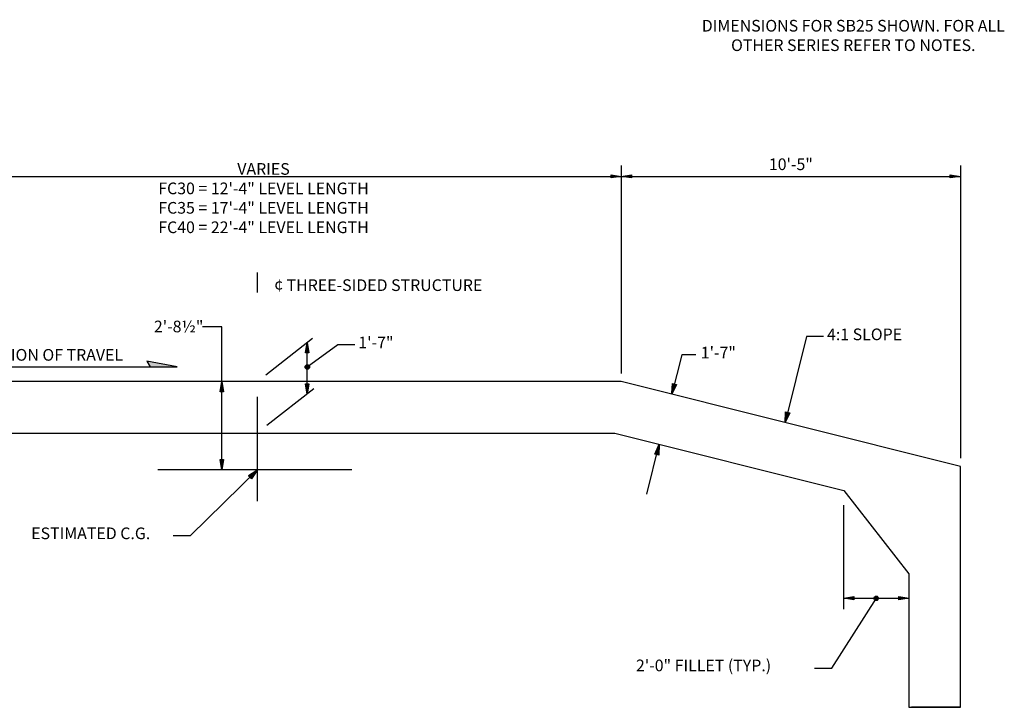
# Model space of a CAD drawing. Extents: x -0.02 to 2.72, y 0.07 to 2.12.
# Drawn here: x 0.92 to 1.87, y 0.42 to 1.08 of the extents above; entities that cross this region are included whole.
import ezdxf

# ---------------------------------------------------------------- set-up
doc = ezdxf.new("R2010")
doc.units = 0
for name, pattern in [('_CENTER_', [0.058333, 0.008333, -0.004167, 0.041667, -0.004167]), ('C', [0]), ('D', [0]), ('DEFAULT', [0]), ('FILL100', [0]), ('PAT1', [0])]:
    doc.linetypes.add(name, pattern=pattern)
doc.layers.get('0').update_dxf_attribs({"linetype": 'CONTINUOUS'})
doc.layers.add('TABLOID_GRAPHICS', color=1, linetype='CONTINUOUS')
doc.styles.add('BR35', font='BridgeTech.ttf')

# ---------------------------------------------------------------- blocks, each defined once
blk = doc.blocks.new('END$MARK$9$178')
at = {"color": 0}
for p, q in [((-4, 0.7), (-39.9, 7.2)), ((-0.1, 0), (-39.9, 5.8)), ((-0.1, 0), (-39.9, 5.1)), ((-6.4, 0.7), (-39.9, 4.3)), ((-0.1, 0), (-39.9, 2.9)), ((-0.1, 0), (-39.9, 2.2)), ((-4, 0), (-39.9, 0.7)), ((-0.1, 0), (-39.9, 0)), ((-4, 0), (-39.9, -0.7)), ((-0.1, 0), (-39.9, -2.2)), ((-0.1, 0), (-39.9, -2.9)), ((-0.1, 0), (-39.9, -5.1)), ((-0.1, 0), (-39.9, -5.8)), ((-6.4, -0.7), (-39.9, -4.4)), ((-4, -0.7), (-39.9, -7.3))]:
    blk.add_line(p, q, dxfattribs=at)
at = {"color": 0, "linetype": 'DEFAULT'}
blk.add_lwpolyline([(-39.9, -8), (-39.9, 8), (-0.1, 0)], close=True, dxfattribs=at)
blk = doc.blocks.new('TEXT_CALLOUT')
at = {"color": 1}
blk.add_lwpolyline([(54.21, 24.864), (53.685, 24.864), (53.026, 22.226)], dxfattribs=at)
at = {"color": 1, "xscale": 0.008202099737532815, "yscale": 0.008202099737532815, "zscale": 0.008202099737532815, "rotation": 255.9637565320734}
blk.add_blockref('END$MARK$9$178', (53.026, 22.226), dxfattribs=at)
at = {"color": 3, "insert": (54.315, 25.113), "char_height": 0.35827, "attachment_point": 1, "style": 'BR35'}
blk.add_mtext('\\fBridgeTech|b0|i1|c0|p66;4:1 SLOPE', dxfattribs=at)
blk = doc.blocks.new('TEXT_CALLOUT$5')
at = {"color": 3, "insert": (1.72252, 1.08088), "char_height": 0.0111959, "width": 0.3307585, "attachment_point": 2, "style": 'BR35'}
blk.add_mtext('\\fBridgeTech|b0|i1|c0|p66;DIMENSIONS FOR SB25 SHOWN. FOR ALL OTHER SERIES REFER TO NOTES.', dxfattribs=at)
blk = doc.blocks.new('END$MARK$8$192')
blk.add_hatch(color=0).paths.add_polyline_path([(0, 0), (38, 6), (38, -6)], flags=0)
at = {"color": 0, "linetype": 'FILL100'}
blk.add_lwpolyline([(0, 0), (38, 6), (38, -6)], close=True, dxfattribs=at)
blk = doc.blocks.new('END$MARK$8$193')
blk.add_hatch(color=0).paths.add_polyline_path([(0, 0), (-38, -6), (-38, 6)], flags=0)
at = {"color": 0, "linetype": 'FILL100'}
blk.add_lwpolyline([(0, 0), (-38, -6), (-38, 6)], close=True, dxfattribs=at)
blk = doc.blocks.new('MY_THO$0')
at = {"color": 1, "linetype": 'DEFAULT'}
blk.add_line((54.829, 16.499), (54.829, 19.685), dxfattribs=at)
at = {"color": 1}
blk.add_line((54.829, 16.833), (56.829, 16.833), dxfattribs=at)
at = {"color": 1, "xscale": 0.008202099737532815, "yscale": 0.008202099737532815, "zscale": 0.008202099737532815}
for name, p in [('END$MARK$8$192', (54.829, 16.833)), ('END$MARK$8$193', (56.829, 16.833))]:
    blk.add_blockref(name, p, dxfattribs=at)
blk = doc.blocks.new('END$MARK$8$195')
blk.add_hatch(color=0).paths.add_polyline_path([(-6.5, 0.1, 1), (5.5, -0.1, 1)], flags=0)
at = {"color": 0, "linetype": 'FILL100'}
blk.add_circle((-0.5, 0), 6, dxfattribs=at)
blk = doc.blocks.new('MY_THO$1')
at = {"color": 1}
blk.add_lwpolyline([(53.935, 14.68), (54.46, 14.68), (55.829, 16.833)], dxfattribs=at)
at = {"color": 1, "xscale": 0.01148293963254594, "yscale": 0.01148293963254594, "zscale": 0.01148293963254594, "rotation": 57.54324164046797}
blk.add_blockref('END$MARK$8$195', (55.829, 16.833), dxfattribs=at)
at = {"color": 3, "insert": (48.447, 14.948), "char_height": 0.35827, "attachment_point": 1, "style": 'BR35'}
blk.add_mtext('\\fBridgeTech|b0|i1|c0|p66;2\'-0" FILLET (TYP.)', dxfattribs=at)
blk = doc.blocks.new('MY_THO$2')
at = {"color": 1, "linetype": 'DEFAULT'}
for p, q in [((47.996, 30.117), (47.996, 23.733)), ((58.412, 30.117), (58.412, 21.137))]:
    blk.add_line(p, q, dxfattribs=at)
at = {"color": 1}
for p, q in [((25.662, 29.784), (47.996, 29.784)), ((47.996, 29.784), (58.412, 29.784))]:
    blk.add_line(p, q, dxfattribs=at)
at = {"color": 1, "xscale": 0.008202099737532815, "yscale": 0.008202099737532815, "zscale": 0.008202099737532815}
for name, p in [('END$MARK$8$193', (47.996, 29.784)), ('END$MARK$8$192', (47.996, 29.784)), ('END$MARK$8$193', (58.412, 29.784))]:
    blk.add_blockref(name, p, dxfattribs=at)
at = {"color": 3, "char_height": 0.35827, "style": 'BR35'}
for s, insert, attachment_point in [('\\fBridgeTech|b0|i1|c0|p66;10\'-5"', (53.204, 29.977), 8), ('\\fBridgeTech|b0|i1|c0|p66;VARIES\\PFC30 = 12\'-4" LEVEL LENGTH\\PFC35 = 17\'-4" LEVEL LENGTH\\PFC40 = 22\'-4" LEVEL LENGTH', (37.011, 29.117), 5)]:
    blk.add_mtext(s, dxfattribs=dict(at, insert=insert, attachment_point=attachment_point))
blk = doc.blocks.new('MY_THO$6')
at = {"color": 6, "linetype": 'D'}
blk.add_lwpolyline([(25.662, 23.483), (15.246, 20.879), (15.246, 13.483), (16.829, 13.483), (16.829, 17.581), (18.829, 20.143), (25.857, 21.9), (36.829, 21.9), (47.801, 21.9), (54.829, 20.143), (56.829, 17.581), (56.829, 13.483), (58.412, 13.483), (56.912, 13.483), (58.412, 13.483), (58.412, 20.879), (47.996, 23.483), (36.829, 23.483)], close=True, dxfattribs=at)
blk = doc.blocks.new('MY_THO$7')
at = {"color": 1, "linetype": '_CENTER_'}
blk.add_line((36.829, 19.817), (36.829, 26.829), dxfattribs=at)
at = {"color": 1}
blk.add_line((35.732, 20.775), (35.732, 23.483), dxfattribs=at)
at = {"color": 1, "linetype": 'DEFAULT'}
blk.add_lwpolyline([(35.732, 23.483), (35.732, 25.162), (35.134, 25.162)], dxfattribs=at)
at = {"color": 1, "linetype": '_CENTER_', "extrusion": (0, 1, 0), "elevation": 20.775}
blk.add_lwpolyline([(-39.722, 0), (-36.829, 0), (-33.764, 0)], dxfattribs=at)
at = {"color": 1, "xscale": 0.008202099737532815, "yscale": 0.008202099737532815, "zscale": 0.008202099737532815, "rotation": 90}
for name, p in [('END$MARK$8$193', (35.732, 23.483)), ('END$MARK$8$192', (35.732, 20.775))]:
    blk.add_blockref(name, p, dxfattribs=at)
at = {"color": 3, "char_height": 0.35827, "attachment_point": 8, "style": 'BR35'}
for s, insert in [('\\fBridgeTech|b0|i1|c0|p66;¢ THREE-SIDED STRUCTURE', (40.535, 26.265)), ('\\fBridgeTech|b0|i1|c0|p66;2\'-8½"', (34.405, 24.996))]:
    blk.add_mtext(s, dxfattribs=dict(at, insert=insert))
blk = doc.blocks.new('MY_THO$8')
at = {"color": 1, "linetype": 'DEFAULT'}
for p, q in [((38.514, 24.807), (37.079, 23.68)), ((38.551, 23.259), (37.117, 22.132))]:
    blk.add_line(p, q, dxfattribs=at)
at = {"color": 1}
blk.add_line((38.351, 23.102), (38.351, 24.68), dxfattribs=at)
at = {"color": 1, "xscale": 0.008202099737532815, "yscale": 0.008202099737532815, "zscale": 0.008202099737532815, "rotation": 90}
for name, p in [('END$MARK$8$193', (38.351, 24.68)), ('END$MARK$8$192', (38.351, 23.102))]:
    blk.add_blockref(name, p, dxfattribs=at)
blk = doc.blocks.new('MY_THO$9')
at = {"color": 1}
blk.add_lwpolyline([(39.817, 24.616), (39.292, 24.616), (38.351, 23.93)], dxfattribs=at)
at = {"color": 1, "xscale": 0.01148293963254594, "yscale": 0.01148293963254594, "zscale": 0.01148293963254594, "rotation": 216.0800114941264}
blk.add_blockref('END$MARK$8$195', (38.351, 23.93), dxfattribs=at)
at = {"color": 3, "insert": (39.922, 24.864), "char_height": 0.35827, "attachment_point": 1, "style": 'BR35'}
blk.add_mtext('\\fBridgeTech|b0|i1|c0|p66;1\'-7"', dxfattribs=at)
blk = doc.blocks.new('MY_THO$10')
at = {"color": 1}
blk.add_line((48.781, 20.025), (49.165, 21.559), dxfattribs=at)
blk.add_lwpolyline([(50.289, 24.308), (49.852, 24.308), (49.549, 23.095)], dxfattribs=at)
at = {"color": 1, "xscale": 0.008202099737532815, "yscale": 0.008202099737532815, "zscale": 0.008202099737532815}
for p, rotation in [((49.549, 23.095), 255.9637565320744), ((49.165, 21.559), 75.96375653207285)]:
    blk.add_blockref('END$MARK$9$178', p, dxfattribs=dict(at, rotation=rotation))
at = {"color": 3, "insert": (50.437, 24.553), "char_height": 0.35827, "attachment_point": 1, "style": 'BR35'}
blk.add_mtext('\\fBridgeTech|b0|i1|c0|p66;1\'-7"', dxfattribs=at)
blk = doc.blocks.new('MY_THO$11')
at = {"color": 1}
blk.add_lwpolyline([(34.24, 18.755), (34.765, 18.755), (36.829, 20.775)], dxfattribs=at)
at = {"color": 1, "xscale": 0.008202099737532815, "yscale": 0.008202099737532815, "zscale": 0.008202099737532815, "rotation": 44.38562095788379}
blk.add_blockref('END$MARK$9$178', (36.829, 20.775), dxfattribs=at)
at = {"color": 3, "insert": (29.877, 19.004), "char_height": 0.35827, "attachment_point": 1, "style": 'BR35'}
blk.add_mtext('\\fBridgeTech|b0|i1|c0|p66;ESTIMATED C.G.', dxfattribs=at)
blk = doc.blocks.new('GRADE_RIGHT$1')
h = blk.add_hatch(color=256)
h.paths.add_polyline_path([(1.07371, 0.7479), (1.04454, 0.75332), (1.04767, 0.7479)], flags=0)
h.paths.add_polyline_path([(0.80969, 0.7479), (0.83886, 0.75332), (0.83573, 0.7479)], flags=0)
at = {"linetype": 'C'}
blk.add_line((0.80969, 0.7479), (1.07371, 0.7479), dxfattribs=at)
at = {"linetype": 'PAT1'}
for points in [[(0.80969, 0.7479), (0.83886, 0.75332), (0.83573, 0.7479)], [(1.07371, 0.7479), (1.04454, 0.75332), (1.04767, 0.7479)]]:
    blk.add_lwpolyline(points, close=True, dxfattribs=at)
at = {"color": 3, "insert": (0.9417, 0.75392), "char_height": 0.0111959, "attachment_point": 8, "style": 'BR35'}
blk.add_mtext('\\fBridgeTech|b0|i1|c0|p66;DIRECTION OF TRAVEL', dxfattribs=at)

msp = doc.modelspace()

# ---------------------------------------------------------------- block references
at = {"layer": 'TABLOID_GRAPHICS'}
for name in ['TEXT_CALLOUT$5', 'GRADE_RIGHT$1']:
    msp.add_blockref(name, (0, 0), dxfattribs=at)
at = {"layer": 'TABLOID_GRAPHICS', "xscale": 0.03125, "yscale": 0.03125, "zscale": 0.03125}
for name in ['MY_THO$2', 'MY_THO$7', 'TEXT_CALLOUT', 'MY_THO$8', 'MY_THO$9', 'MY_THO$10', 'MY_THO$6', 'MY_THO$11', 'MY_THO$0', 'MY_THO$1']:
    msp.add_blockref(name, (0, 0), dxfattribs=at)

doc.saveas('drawing.dxf')
